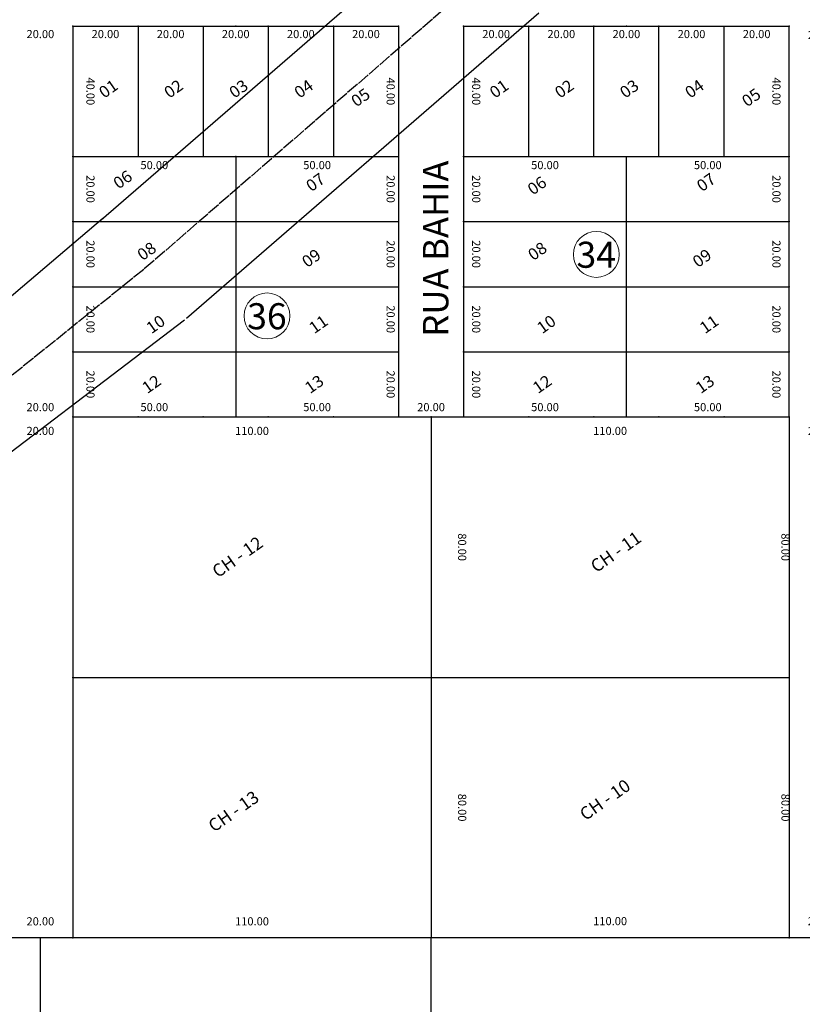
# Model space of a CAD drawing. Extents: x 769 to 227853, y 1136 to 6960472.
# Drawn here: x 224987 to 225227, y 6959306 to 6959609 of the extents above; entities that cross this region are included whole.
import ezdxf
from ezdxf.enums import TextEntityAlignment as Align

# ---------------------------------------------------------------- set-up
doc = ezdxf.new("R2010")
doc.units = 0
doc.header["$MEASUREMENT"] = 0
doc.linetypes.add('LIN0', pattern=[0])
doc.linetypes.add('TRACEJADO', pattern=[4.35, 4, -0.35])
doc.layers.get('0').update_dxf_attribs({"linetype": 'LIN0'})
for name, color, linetype, lineweight in [('cota', 10, 'Continuous', 20), ('Numeros', 5, 'Continuous', 20), ('Quadra', 6, 'Continuous', 20), ('RUAS', 7, 'Continuous', 18)]:
    doc.layers.add(name, color=color, linetype=linetype, lineweight=lineweight)
doc.layers.add('TG', color=7, linetype='LIN0')
doc.styles.add('ARIAL', font='arial.ttf')
doc.dimstyles.get("Standard").update_dxf_attribs({"dimtxt": 2.5, "dimasz": 0.18, "dimexe": 0.18, "dimexo": 0.0625, "dimgap": 0.09, "dimtad": 1, "dimzin": 0, "dimdsep": 46, "dimtxsty": 'ARIAL', "dimcen": 0.09, "dimse1": 1, "dimse2": 1, "dimsd1": 1, "dimsd2": 1, "dimclrt": 256, "dimadec": 0, "dimazin": 0, "dimtfac": 1, "dimtofl": 0, "dimtmove": 0, "dimatfit": 1, "dimfxl": 0, "dimtolj": 1, "dimtzin": 0, "dimarcsym": 0})

# ---------------------------------------------------------------- blocks, each defined once
blk = doc.blocks.new('SIMB_PONTO')
at = {"color": 0}
blk.add_point((0, 0), dxfattribs=at)
for tag in ['desc:', 'cota:', 'pto:']:
    blk.add_attdef(tag, (0, 0), '', height=1)
blk = doc.blocks.new('*D571')
at = {"layer": 'Defpoints', "color": 0}
for p in [(225222.9, 6959330.37), (225222.9, 6959326.59), (225242.9, 6959326.59)]:
    blk.add_point(p, dxfattribs=at)
at = {"layer": 'cota', "insert": (225232.9, 6959331.73), "char_height": 2.5, "attachment_point": 5, "rotation": 0.0001, "style": 'ARIAL'}
blk.add_mtext('\\A1;20.00', dxfattribs=at)
blk = doc.blocks.new('*D572')
at = {"layer": 'Defpoints', "color": 0}
for p in [(225112.9, 6959330.37), (225112.9, 6959326.59), (225222.9, 6959326.59)]:
    blk.add_point(p, dxfattribs=at)
at = {"layer": 'cota', "insert": (225167.9, 6959331.73), "char_height": 2.5, "attachment_point": 5, "rotation": 0.0001, "style": 'ARIAL'}
blk.add_mtext('\\A1;110.00', dxfattribs=at)
blk = doc.blocks.new('*D574')
at = {"layer": 'Defpoints', "color": 0}
for p in [(225112.9, 6959326.59), (225121.09, 6959326.59), (225112.9, 6959161.59)]:
    blk.add_point(p, dxfattribs=at)
at = {"layer": 'cota', "insert": (225122.46, 6959244.09), "char_height": 2.5, "attachment_point": 5, "rotation": 270.0001, "style": 'ARIAL'}
blk.add_mtext('\\A1;165.00', dxfattribs=at)
blk = doc.blocks.new('*D575')
at = {"layer": 'Defpoints', "color": 0}
for p in [(225112.9, 6959406.59), (225121.09, 6959406.59), (225112.9, 6959326.59)]:
    blk.add_point(p, dxfattribs=at)
at = {"layer": 'cota', "insert": (225122.46, 6959366.59), "char_height": 2.5, "attachment_point": 5, "rotation": 270.0001, "style": 'ARIAL'}
blk.add_mtext('\\A1;80.00', dxfattribs=at)
blk = doc.blocks.new('*D576')
at = {"layer": 'Defpoints', "color": 0}
for p in [(225112.9, 6959486.59), (225121.09, 6959486.59), (225112.9, 6959406.59)]:
    blk.add_point(p, dxfattribs=at)
at = {"layer": 'cota', "insert": (225122.45, 6959446.59), "char_height": 2.5, "attachment_point": 5, "rotation": 270.0001, "style": 'ARIAL'}
blk.add_mtext('\\A1;80.00', dxfattribs=at)
blk = doc.blocks.new('*D649')
at = {"layer": 'Defpoints', "color": 0}
for p in [(225002.9, 6959330.3), (224982.9, 6959326.59), (225002.9, 6959326.59)]:
    blk.add_point(p, dxfattribs=at)
at = {"layer": 'cota', "insert": (224992.9, 6959331.67), "char_height": 2.5, "attachment_point": 5, "rotation": 0.0001, "style": 'ARIAL'}
blk.add_mtext('\\A1;20.00', dxfattribs=at)
blk = doc.blocks.new('*D650')
at = {"layer": 'Defpoints', "color": 0}
for p in [(225112.9, 6959330.3), (225002.9, 6959326.59), (225112.9, 6959326.59)]:
    blk.add_point(p, dxfattribs=at)
at = {"layer": 'cota', "insert": (225057.9, 6959331.67), "char_height": 2.5, "attachment_point": 5, "rotation": 0.0001, "style": 'ARIAL'}
blk.add_mtext('\\A1;110.00', dxfattribs=at)
blk = doc.blocks.new('*D701')
at = {"layer": 'Defpoints', "color": 0}
for p in [(224982.9, 6959486.59), (225002.9, 6959486.59), (225002.9, 6959480.93)]:
    blk.add_point(p, dxfattribs=at)
at = {"layer": 'cota', "insert": (224992.9, 6959482.29), "char_height": 2.5, "attachment_point": 5, "rotation": 0.0001, "style": 'ARIAL'}
blk.add_mtext('\\A1;20.00', dxfattribs=at)
blk = doc.blocks.new('*D702')
at = {"layer": 'Defpoints', "color": 0}
for p in [(225002.9, 6959486.59), (225112.9, 6959486.59), (225112.9, 6959480.93)]:
    blk.add_point(p, dxfattribs=at)
at = {"layer": 'cota', "insert": (225057.9, 6959482.29), "char_height": 2.5, "attachment_point": 5, "rotation": 0.0001, "style": 'ARIAL'}
blk.add_mtext('\\A1;110.00', dxfattribs=at)
blk = doc.blocks.new('*D703')
at = {"layer": 'Defpoints', "color": 0}
for p in [(225112.9, 6959486.59), (225222.9, 6959486.59), (225222.9, 6959480.93)]:
    blk.add_point(p, dxfattribs=at)
at = {"layer": 'cota', "insert": (225167.9, 6959482.29), "char_height": 2.5, "attachment_point": 5, "rotation": 0.0001, "style": 'ARIAL'}
blk.add_mtext('\\A1;110.00', dxfattribs=at)
blk = doc.blocks.new('*D704')
at = {"layer": 'Defpoints', "color": 0}
for p in [(225222.9, 6959486.59), (225242.9, 6959486.59), (225242.9, 6959480.93)]:
    blk.add_point(p, dxfattribs=at)
at = {"layer": 'cota', "insert": (225232.9, 6959482.29), "char_height": 2.5, "attachment_point": 5, "rotation": 0.0001, "style": 'ARIAL'}
blk.add_mtext('\\A1;20.00', dxfattribs=at)
blk = doc.blocks.new('*D705')
at = {"layer": 'Defpoints', "color": 0}
for p in [(225172.9, 6959488.23), (225172.9, 6959486.59), (225222.9, 6959486.59)]:
    blk.add_point(p, dxfattribs=at)
at = {"layer": 'cota', "insert": (225197.9, 6959489.59), "char_height": 2.5, "attachment_point": 5, "rotation": 0.0001, "style": 'ARIAL'}
blk.add_mtext('\\A1;50.00', dxfattribs=at)
blk = doc.blocks.new('*D706')
at = {"layer": 'Defpoints', "color": 0}
for p in [(225122.9, 6959488.23), (225122.9, 6959486.59), (225172.9, 6959486.59)]:
    blk.add_point(p, dxfattribs=at)
at = {"layer": 'cota', "insert": (225147.9, 6959489.59), "char_height": 2.5, "attachment_point": 5, "rotation": 0.0001, "style": 'ARIAL'}
blk.add_mtext('\\A1;50.00', dxfattribs=at)
blk = doc.blocks.new('*D707')
at = {"layer": 'Defpoints', "color": 0}
for p in [(225102.9, 6959488.23), (225102.9, 6959486.59), (225122.9, 6959486.59)]:
    blk.add_point(p, dxfattribs=at)
at = {"layer": 'cota', "insert": (225112.9, 6959489.59), "char_height": 2.5, "attachment_point": 5, "rotation": 0.0001, "style": 'ARIAL'}
blk.add_mtext('\\A1;20.00', dxfattribs=at)
blk = doc.blocks.new('*D708')
at = {"layer": 'Defpoints', "color": 0}
for p in [(225052.9, 6959488.23), (225052.9, 6959486.59), (225102.9, 6959486.59)]:
    blk.add_point(p, dxfattribs=at)
at = {"layer": 'cota', "insert": (225077.9, 6959489.59), "char_height": 2.5, "attachment_point": 5, "rotation": 0.0001, "style": 'ARIAL'}
blk.add_mtext('\\A1;50.00', dxfattribs=at)
blk = doc.blocks.new('*D709')
at = {"layer": 'Defpoints', "color": 0}
for p in [(225002.9, 6959488.23), (225002.9, 6959486.59), (225052.9, 6959486.59)]:
    blk.add_point(p, dxfattribs=at)
at = {"layer": 'cota', "insert": (225027.9, 6959489.59), "char_height": 2.5, "attachment_point": 5, "rotation": 0.0001, "style": 'ARIAL'}
blk.add_mtext('\\A1;50.00', dxfattribs=at)
blk = doc.blocks.new('*D710')
at = {"layer": 'Defpoints', "color": 0}
for p in [(224982.9, 6959488.23), (224982.9, 6959486.59), (225002.9, 6959486.59)]:
    blk.add_point(p, dxfattribs=at)
at = {"layer": 'cota', "insert": (224992.9, 6959489.59), "char_height": 2.5, "attachment_point": 5, "rotation": 0.0001, "style": 'ARIAL'}
blk.add_mtext('\\A1;20.00', dxfattribs=at)
blk = doc.blocks.new('*D982')
at = {"layer": 'Defpoints', "color": 0}
for p in [(225220.39, 6959406.59), (225222.9, 6959406.59), (225222.9, 6959326.59)]:
    blk.add_point(p, dxfattribs=at)
at = {"layer": 'cota', "insert": (225221.76, 6959366.59), "char_height": 2.5, "attachment_point": 5, "rotation": 270.0001, "style": 'ARIAL'}
blk.add_mtext('\\A1;80.00', dxfattribs=at)
blk = doc.blocks.new('*D983')
at = {"layer": 'Defpoints', "color": 0}
for p in [(225220.39, 6959486.59), (225222.9, 6959486.59), (225222.9, 6959406.59)]:
    blk.add_point(p, dxfattribs=at)
at = {"layer": 'cota', "insert": (225221.75, 6959446.59), "char_height": 2.5, "attachment_point": 5, "rotation": 270.0001, "style": 'ARIAL'}
blk.add_mtext('\\A1;80.00', dxfattribs=at)
blk = doc.blocks.new('*D1082')
at = {"layer": 'Defpoints', "color": 0}
for p in [(224982.9, 6959606.59), (225002.9, 6959606.59), (225002.9, 6959602.82)]:
    blk.add_point(p, dxfattribs=at)
at = {"layer": 'cota', "insert": (224992.9, 6959604.18), "char_height": 2.5, "attachment_point": 5, "rotation": 0.0001, "style": 'ARIAL'}
blk.add_mtext('\\A1;20.00', dxfattribs=at)
blk = doc.blocks.new('*D1106')
at = {"layer": 'Defpoints', "color": 0}
for p in [(225052.9, 6959488.23), (225052.9, 6959486.59), (225102.9, 6959486.59)]:
    blk.add_point(p, dxfattribs=at)
at = {"layer": 'cota', "insert": (225077.9, 6959489.59), "char_height": 2.5, "attachment_point": 5, "rotation": 0.0001, "style": 'ARIAL'}
blk.add_mtext('\\A1;50.00', dxfattribs=at)
blk = doc.blocks.new('*D1107')
at = {"layer": 'Defpoints', "color": 0}
for p in [(225002.9, 6959488.23), (225002.9, 6959486.59), (225052.9, 6959486.59)]:
    blk.add_point(p, dxfattribs=at)
at = {"layer": 'cota', "insert": (225027.9, 6959489.59), "char_height": 2.5, "attachment_point": 5, "rotation": 0.0001, "style": 'ARIAL'}
blk.add_mtext('\\A1;50.00', dxfattribs=at)
blk = doc.blocks.new('*D1091')
at = {"layer": 'Defpoints', "color": 0}
for p in [(225002.16, 6959506.59), (225006.92, 6959506.59), (225002.16, 6959486.59)]:
    blk.add_point(p, dxfattribs=at)
at = {"layer": 'cota', "insert": (225008.29, 6959496.59), "char_height": 2.5, "attachment_point": 5, "rotation": 270.0001, "style": 'ARIAL'}
blk.add_mtext('\\A1;20.00', dxfattribs=at)
blk = doc.blocks.new('*D1092')
at = {"layer": 'Defpoints', "color": 0}
for p in [(225002.16, 6959526.59), (225006.92, 6959526.59), (225002.16, 6959506.59)]:
    blk.add_point(p, dxfattribs=at)
at = {"layer": 'cota', "insert": (225008.29, 6959516.59), "char_height": 2.5, "attachment_point": 5, "rotation": 270.0001, "style": 'ARIAL'}
blk.add_mtext('\\A1;20.00', dxfattribs=at)
blk = doc.blocks.new('*D1093')
at = {"layer": 'Defpoints', "color": 0}
for p in [(225002.16, 6959546.59), (225006.92, 6959546.59), (225002.16, 6959526.59)]:
    blk.add_point(p, dxfattribs=at)
at = {"layer": 'cota', "insert": (225008.29, 6959536.59), "char_height": 2.5, "attachment_point": 5, "rotation": 270.0001, "style": 'ARIAL'}
blk.add_mtext('\\A1;20.00', dxfattribs=at)
blk = doc.blocks.new('*D1094')
at = {"layer": 'Defpoints', "color": 0}
for p in [(225002.16, 6959566.59), (225006.92, 6959566.59), (225002.16, 6959546.59)]:
    blk.add_point(p, dxfattribs=at)
at = {"layer": 'cota', "insert": (225008.29, 6959556.59), "char_height": 2.5, "attachment_point": 5, "rotation": 270.0001, "style": 'ARIAL'}
blk.add_mtext('\\A1;20.00', dxfattribs=at)
blk = doc.blocks.new('*D1095')
at = {"layer": 'Defpoints', "color": 0}
for p in [(225002.16, 6959606.59), (225006.92, 6959606.59), (225002.16, 6959566.59)]:
    blk.add_point(p, dxfattribs=at)
at = {"layer": 'cota', "insert": (225008.29, 6959586.59), "char_height": 2.5, "attachment_point": 5, "rotation": 270.0001, "style": 'ARIAL'}
blk.add_mtext('\\A1;40.00', dxfattribs=at)
blk = doc.blocks.new('*D1096')
at = {"layer": 'Defpoints', "color": 0}
for p in [(225002.9, 6959606.59), (225022.9, 6959606.59), (225022.9, 6959602.82)]:
    blk.add_point(p, dxfattribs=at)
at = {"layer": 'cota', "insert": (225012.9, 6959604.18), "char_height": 2.5, "attachment_point": 5, "rotation": 0.0001, "style": 'ARIAL'}
blk.add_mtext('\\A1;20.00', dxfattribs=at)
blk = doc.blocks.new('*D1097')
at = {"layer": 'Defpoints', "color": 0}
for p in [(225022.9, 6959606.59), (225042.9, 6959606.59), (225042.9, 6959602.82)]:
    blk.add_point(p, dxfattribs=at)
at = {"layer": 'cota', "insert": (225032.9, 6959604.18), "char_height": 2.5, "attachment_point": 5, "rotation": 0.0001, "style": 'ARIAL'}
blk.add_mtext('\\A1;20.00', dxfattribs=at)
blk = doc.blocks.new('*D1098')
at = {"layer": 'Defpoints', "color": 0}
for p in [(225042.9, 6959606.59), (225062.9, 6959606.59), (225062.9, 6959602.82)]:
    blk.add_point(p, dxfattribs=at)
at = {"layer": 'cota', "insert": (225052.9, 6959604.18), "char_height": 2.5, "attachment_point": 5, "rotation": 0.0001, "style": 'ARIAL'}
blk.add_mtext('\\A1;20.00', dxfattribs=at)
blk = doc.blocks.new('*D1099')
at = {"layer": 'Defpoints', "color": 0}
for p in [(225062.9, 6959606.59), (225082.9, 6959606.59), (225082.9, 6959602.82)]:
    blk.add_point(p, dxfattribs=at)
at = {"layer": 'cota', "insert": (225072.9, 6959604.18), "char_height": 2.5, "attachment_point": 5, "rotation": 0.0001, "style": 'ARIAL'}
blk.add_mtext('\\A1;20.00', dxfattribs=at)
blk = doc.blocks.new('*D1100')
at = {"layer": 'Defpoints', "color": 0}
for p in [(225082.9, 6959606.59), (225102.9, 6959606.59), (225102.9, 6959602.82)]:
    blk.add_point(p, dxfattribs=at)
at = {"layer": 'cota', "insert": (225092.9, 6959604.18), "char_height": 2.5, "attachment_point": 5, "rotation": 0.0001, "style": 'ARIAL'}
blk.add_mtext('\\A1;20.00', dxfattribs=at)
blk = doc.blocks.new('*D1101')
at = {"layer": 'Defpoints', "color": 0}
for p in [(225099.13, 6959506.59), (225102.16, 6959506.59), (225102.16, 6959486.59)]:
    blk.add_point(p, dxfattribs=at)
at = {"layer": 'cota', "insert": (225100.49, 6959496.59), "char_height": 2.5, "attachment_point": 5, "rotation": 270.0001, "style": 'ARIAL'}
blk.add_mtext('\\A1;20.00', dxfattribs=at)
blk = doc.blocks.new('*D1102')
at = {"layer": 'Defpoints', "color": 0}
for p in [(225099.13, 6959526.59), (225102.16, 6959526.59), (225102.16, 6959506.59)]:
    blk.add_point(p, dxfattribs=at)
at = {"layer": 'cota', "insert": (225100.49, 6959516.59), "char_height": 2.5, "attachment_point": 5, "rotation": 270.0001, "style": 'ARIAL'}
blk.add_mtext('\\A1;20.00', dxfattribs=at)
blk = doc.blocks.new('*D1103')
at = {"layer": 'Defpoints', "color": 0}
for p in [(225099.13, 6959546.59), (225102.16, 6959546.59), (225102.16, 6959526.59)]:
    blk.add_point(p, dxfattribs=at)
at = {"layer": 'cota', "insert": (225100.49, 6959536.59), "char_height": 2.5, "attachment_point": 5, "rotation": 270.0001, "style": 'ARIAL'}
blk.add_mtext('\\A1;20.00', dxfattribs=at)
blk = doc.blocks.new('*D1104')
at = {"layer": 'Defpoints', "color": 0}
for p in [(225099.13, 6959566.59), (225102.16, 6959566.59), (225102.16, 6959546.59)]:
    blk.add_point(p, dxfattribs=at)
at = {"layer": 'cota', "insert": (225100.49, 6959556.59), "char_height": 2.5, "attachment_point": 5, "rotation": 270.0001, "style": 'ARIAL'}
blk.add_mtext('\\A1;20.00', dxfattribs=at)
blk = doc.blocks.new('*D1105')
at = {"layer": 'Defpoints', "color": 0}
for p in [(225099.13, 6959606.59), (225102.16, 6959606.59), (225102.16, 6959566.59)]:
    blk.add_point(p, dxfattribs=at)
at = {"layer": 'cota', "insert": (225100.49, 6959586.59), "char_height": 2.5, "attachment_point": 5, "rotation": 270.0001, "style": 'ARIAL'}
blk.add_mtext('\\A1;40.00', dxfattribs=at)
blk = doc.blocks.new('*D1126')
at = {"layer": 'Defpoints', "color": 0}
for p in [(225120.65, 6959506.59), (225125.41, 6959506.59), (225120.65, 6959486.59)]:
    blk.add_point(p, dxfattribs=at)
at = {"layer": 'cota', "insert": (225126.77, 6959496.59), "char_height": 2.5, "attachment_point": 5, "rotation": 270.0001, "style": 'ARIAL'}
blk.add_mtext('\\A1;20.00', dxfattribs=at)
blk = doc.blocks.new('*D1127')
at = {"layer": 'Defpoints', "color": 0}
for p in [(225120.65, 6959526.59), (225125.41, 6959526.59), (225120.65, 6959506.59)]:
    blk.add_point(p, dxfattribs=at)
at = {"layer": 'cota', "insert": (225126.77, 6959516.59), "char_height": 2.5, "attachment_point": 5, "rotation": 270.0001, "style": 'ARIAL'}
blk.add_mtext('\\A1;20.00', dxfattribs=at)
blk = doc.blocks.new('*D1128')
at = {"layer": 'Defpoints', "color": 0}
for p in [(225120.65, 6959546.59), (225125.41, 6959546.59), (225120.65, 6959526.59)]:
    blk.add_point(p, dxfattribs=at)
at = {"layer": 'cota', "insert": (225126.77, 6959536.59), "char_height": 2.5, "attachment_point": 5, "rotation": 270.0001, "style": 'ARIAL'}
blk.add_mtext('\\A1;20.00', dxfattribs=at)
blk = doc.blocks.new('*D1129')
at = {"layer": 'Defpoints', "color": 0}
for p in [(225120.65, 6959566.59), (225125.41, 6959566.59), (225120.65, 6959546.59)]:
    blk.add_point(p, dxfattribs=at)
at = {"layer": 'cota', "insert": (225126.77, 6959556.59), "char_height": 2.5, "attachment_point": 5, "rotation": 270.0001, "style": 'ARIAL'}
blk.add_mtext('\\A1;20.00', dxfattribs=at)
blk = doc.blocks.new('*D1130')
at = {"layer": 'Defpoints', "color": 0}
for p in [(225120.64, 6959606.59), (225125.41, 6959606.59), (225120.64, 6959566.59)]:
    blk.add_point(p, dxfattribs=at)
at = {"layer": 'cota', "insert": (225126.77, 6959586.59), "char_height": 2.5, "attachment_point": 5, "rotation": 270.0001, "style": 'ARIAL'}
blk.add_mtext('\\A1;40.00', dxfattribs=at)
blk = doc.blocks.new('*D1131')
at = {"layer": 'Defpoints', "color": 0}
for p in [(225122.9, 6959606.59), (225142.9, 6959606.59), (225142.9, 6959602.82)]:
    blk.add_point(p, dxfattribs=at)
at = {"layer": 'cota', "insert": (225132.9, 6959604.18), "char_height": 2.5, "attachment_point": 5, "rotation": 0.0001, "style": 'ARIAL'}
blk.add_mtext('\\A1;20.00', dxfattribs=at)
blk = doc.blocks.new('*D1132')
at = {"layer": 'Defpoints', "color": 0}
for p in [(225142.9, 6959606.59), (225162.9, 6959606.59), (225162.9, 6959602.82)]:
    blk.add_point(p, dxfattribs=at)
at = {"layer": 'cota', "insert": (225152.9, 6959604.18), "char_height": 2.5, "attachment_point": 5, "rotation": 0.0001, "style": 'ARIAL'}
blk.add_mtext('\\A1;20.00', dxfattribs=at)
blk = doc.blocks.new('*D1133')
at = {"layer": 'Defpoints', "color": 0}
for p in [(225162.9, 6959606.59), (225182.9, 6959606.59), (225182.9, 6959602.82)]:
    blk.add_point(p, dxfattribs=at)
at = {"layer": 'cota', "insert": (225172.9, 6959604.18), "char_height": 2.5, "attachment_point": 5, "rotation": 0.0001, "style": 'ARIAL'}
blk.add_mtext('\\A1;20.00', dxfattribs=at)
blk = doc.blocks.new('*D1134')
at = {"layer": 'Defpoints', "color": 0}
for p in [(225182.9, 6959606.59), (225202.9, 6959606.59), (225202.9, 6959602.82)]:
    blk.add_point(p, dxfattribs=at)
at = {"layer": 'cota', "insert": (225192.9, 6959604.18), "char_height": 2.5, "attachment_point": 5, "rotation": 0.0001, "style": 'ARIAL'}
blk.add_mtext('\\A1;20.00', dxfattribs=at)
blk = doc.blocks.new('*D1135')
at = {"layer": 'Defpoints', "color": 0}
for p in [(225202.9, 6959606.59), (225222.9, 6959606.59), (225222.9, 6959602.82)]:
    blk.add_point(p, dxfattribs=at)
at = {"layer": 'cota', "insert": (225212.9, 6959604.18), "char_height": 2.5, "attachment_point": 5, "rotation": 0.0001, "style": 'ARIAL'}
blk.add_mtext('\\A1;20.00', dxfattribs=at)
blk = doc.blocks.new('*D1136')
at = {"layer": 'Defpoints', "color": 0}
for p in [(225217.61, 6959506.59), (225220.65, 6959506.59), (225220.65, 6959486.59)]:
    blk.add_point(p, dxfattribs=at)
at = {"layer": 'cota', "insert": (225218.98, 6959496.59), "char_height": 2.5, "attachment_point": 5, "rotation": 270.0001, "style": 'ARIAL'}
blk.add_mtext('\\A1;20.00', dxfattribs=at)
blk = doc.blocks.new('*D1137')
at = {"layer": 'Defpoints', "color": 0}
for p in [(225217.61, 6959526.59), (225220.65, 6959526.59), (225220.65, 6959506.59)]:
    blk.add_point(p, dxfattribs=at)
at = {"layer": 'cota', "insert": (225218.98, 6959516.59), "char_height": 2.5, "attachment_point": 5, "rotation": 270.0001, "style": 'ARIAL'}
blk.add_mtext('\\A1;20.00', dxfattribs=at)
blk = doc.blocks.new('*D1138')
at = {"layer": 'Defpoints', "color": 0}
for p in [(225217.61, 6959546.59), (225220.65, 6959546.59), (225220.65, 6959526.59)]:
    blk.add_point(p, dxfattribs=at)
at = {"layer": 'cota', "insert": (225218.98, 6959536.59), "char_height": 2.5, "attachment_point": 5, "rotation": 270.0001, "style": 'ARIAL'}
blk.add_mtext('\\A1;20.00', dxfattribs=at)
blk = doc.blocks.new('*D1139')
at = {"layer": 'Defpoints', "color": 0}
for p in [(225217.61, 6959566.59), (225220.65, 6959566.59), (225220.65, 6959546.59)]:
    blk.add_point(p, dxfattribs=at)
at = {"layer": 'cota', "insert": (225218.98, 6959556.59), "char_height": 2.5, "attachment_point": 5, "rotation": 270.0001, "style": 'ARIAL'}
blk.add_mtext('\\A1;20.00', dxfattribs=at)
blk = doc.blocks.new('*D1140')
at = {"layer": 'Defpoints', "color": 0}
for p in [(225217.61, 6959606.59), (225220.64, 6959606.59), (225220.64, 6959566.59)]:
    blk.add_point(p, dxfattribs=at)
at = {"layer": 'cota', "insert": (225218.98, 6959586.59), "char_height": 2.5, "attachment_point": 5, "rotation": 270.0001, "style": 'ARIAL'}
blk.add_mtext('\\A1;40.00', dxfattribs=at)
blk = doc.blocks.new('*D1160')
at = {"layer": 'Defpoints', "color": 0}
for p in [(225222.9, 6959606.59), (225242.9, 6959606.59), (225242.9, 6959602.57)]:
    blk.add_point(p, dxfattribs=at)
at = {"layer": 'cota', "insert": (225232.9, 6959603.94), "char_height": 2.5, "attachment_point": 5, "rotation": 0.0001, "style": 'ARIAL'}
blk.add_mtext('\\A1;20.00', dxfattribs=at)
blk = doc.blocks.new('*D1184')
at = {"layer": 'Defpoints', "color": 0}
for p in [(225122.9, 6959566.59), (225172.9, 6959566.59), (225172.9, 6959562.56)]:
    blk.add_point(p, dxfattribs=at)
at = {"layer": 'cota', "insert": (225147.9, 6959563.93), "char_height": 2.5, "attachment_point": 5, "rotation": 0.0001, "style": 'ARIAL'}
blk.add_mtext('\\A1;50.00', dxfattribs=at)
blk = doc.blocks.new('*D1185')
at = {"layer": 'Defpoints', "color": 0}
for p in [(225172.9, 6959566.59), (225222.9, 6959566.59), (225222.9, 6959562.56)]:
    blk.add_point(p, dxfattribs=at)
at = {"layer": 'cota', "insert": (225197.9, 6959563.93), "char_height": 2.5, "attachment_point": 5, "rotation": 0.0001, "style": 'ARIAL'}
blk.add_mtext('\\A1;50.00', dxfattribs=at)
blk = doc.blocks.new('*D1186')
at = {"layer": 'Defpoints', "color": 0}
for p in [(225002.9, 6959566.59), (225052.9, 6959566.59), (225052.9, 6959562.56)]:
    blk.add_point(p, dxfattribs=at)
at = {"layer": 'cota', "insert": (225027.9, 6959563.93), "char_height": 2.5, "attachment_point": 5, "rotation": 0.0001, "style": 'ARIAL'}
blk.add_mtext('\\A1;50.00', dxfattribs=at)
blk = doc.blocks.new('*D1187')
at = {"layer": 'Defpoints', "color": 0}
for p in [(225052.9, 6959566.59), (225102.9, 6959566.59), (225102.9, 6959562.56)]:
    blk.add_point(p, dxfattribs=at)
at = {"layer": 'cota', "insert": (225077.9, 6959563.93), "char_height": 2.5, "attachment_point": 5, "rotation": 0.0001, "style": 'ARIAL'}
blk.add_mtext('\\A1;50.00', dxfattribs=at)

msp = doc.modelspace()

# ---------------------------------------------------------------- linework, layer by layer
at = {"layer": 'Quadra'}
for centre in [(225163.66, 6959536.477), (225062.514, 6959517.597)]:
    msp.add_circle(centre, 7.052, dxfattribs=at)
at = {"layer": 'TG', "flags": 128}
for points in [[(225119.813, 6959640.821), (225011.569, 6959547.018)], [(225146.008, 6959610.592), (225037.765, 6959516.789)], [(225012.132, 6959547.489), (224871.418, 6959427.903)], [(225037.201, 6959516.319), (224890.216, 6959404.523)]]:
    msp.add_lwpolyline(points, dxfattribs=at)
at = {"layer": 'TG', "color": 30, "linetype": 'TRACEJADO'}
for points in [[(225142.899, 6959634.386), (225024.667, 6959531.904)], [(225024.667, 6959531.904), (224880.821, 6959416.216)]]:
    msp.add_lwpolyline(points, dxfattribs=at)
at = {"layer": 'TG'}
for points in [[(225002.9, 6959606.587, 0), (225102.9, 6959606.587, 0)], [(225002.9, 6959606.587, 0), (225002.9, 6959506.587, 0)], [(225022.9, 6959606.587, 0), (225022.9, 6959566.587, 0)], [(225042.9, 6959606.587, 0), (225042.9, 6959566.587, 0)], [(225062.9, 6959606.587, 0), (225062.9, 6959566.587, 0)], [(225082.9, 6959606.587, 0), (225082.9, 6959566.587, 0)], [(225102.9, 6959606.587, 0), (225102.9, 6959486.587, 0)], [(225122.9, 6959606.587, 0), (225222.9, 6959606.588, 0)], [(225122.9, 6959606.587, 0), (225122.9, 6959486.587, 0)], [(225142.9, 6959566.587, 0), (225142.9, 6959606.587, 0)], [(225162.9, 6959566.587, 0), (225162.9, 6959606.587, 0)], [(225182.9, 6959566.588, 0), (225182.9, 6959606.588, 0)], [(225202.9, 6959566.588, 0), (225202.9, 6959606.588, 0)], [(225222.9, 6959486.588, 0), (225222.9, 6959606.588, 0)], [(225002.9, 6959566.587, 0), (225102.9, 6959566.587, 0)], [(225052.9, 6959566.587, 0), (225052.9, 6959486.587, 0)], [(225122.9, 6959566.587, 0), (225222.9, 6959566.588, 0)], [(225172.9, 6959486.587, 0), (225172.9, 6959566.587, 0)], [(225002.9, 6959546.587, 0), (225102.9, 6959546.587, 0)], [(225122.9, 6959546.587, 0), (225222.9, 6959546.588, 0)], [(225002.9, 6959526.587, 0), (225052.9, 6959526.587, 0)], [(225052.9, 6959526.587, 0), (225102.9, 6959526.587, 0)], [(225122.9, 6959526.587, 0), (225222.9, 6959526.588, 0)], [(225002.9, 6959506.587, 0), (225102.9, 6959506.587, 0)], [(225002.9, 6959506.587, 0), (225002.9, 6959486.587, 0)], [(225122.9, 6959506.587, 0), (225222.9, 6959506.588, 0)], [(225002.9, 6959486.587, 0), (225222.9, 6959486.588, 0)], [(225002.9, 6959486.587, 0), (225002.9, 6959326.587, 0)], [(225112.9, 6959486.587, 0), (225112.9, 6959326.587, 0)], [(225222.9, 6959486.588, 0), (225222.9, 6959326.588, 0)], [(225002.9, 6959406.587, 0), (225222.9, 6959406.588, 0)], [(225582.9, 6959326.588, 0), (224297.9, 6959326.586, 0)], [(224992.9, 6959161.587, 0), (224992.9, 6959326.587, 0)], [(224992.9, 6959161.587, 0), (224992.9, 6959326.587, 0)], [(225112.9, 6959161.587, 0), (225112.9, 6959326.587, 0)], [(225112.9, 6959161.587, 0), (225112.9, 6959326.587, 0)]]:
    msp.add_polyline3d(points, dxfattribs=at)

# ---------------------------------------------------------------- block references
at = {"layer": 'TG', "rotation": 0.0001029997862922102}
for p in [(225002.9, 6959606.587), (225022.9, 6959606.587), (225052.9, 6959606.587), (225062.9, 6959606.587), (225082.9, 6959606.587), (225102.9, 6959606.587), (225122.9, 6959606.587), (225142.9, 6959606.587), (225162.9, 6959606.587), (225172.9, 6959606.587), (225182.9, 6959606.588), (225222.9, 6959606.588), (225002.9, 6959566.587), (225042.9, 6959566.587), (225052.9, 6959566.587), (225062.9, 6959566.587), (225082.9, 6959566.587), (225102.9, 6959566.587), (225122.9, 6959566.587), (225142.9, 6959566.587), (225202.9, 6959566.588), (225222.9, 6959566.588), (225002.9, 6959546.587), (225102.9, 6959546.587), (225122.9, 6959546.587), (225222.9, 6959546.588), (225002.9, 6959526.587), (225002.9, 6959526.587), (225052.9, 6959526.587), (225052.9, 6959526.587), (225102.9, 6959526.587), (225122.9, 6959526.587), (225222.9, 6959526.588), (225002.9, 6959506.587), (225002.9, 6959506.587), (225002.9, 6959506.587), (225052.9, 6959506.587), (225102.9, 6959506.587), (225102.9, 6959506.587), (225122.9, 6959506.587), (225222.9, 6959506.588), (225002.9, 6959486.587), (225002.9, 6959486.587), (225002.9, 6959486.587), (225002.9, 6959486.587), (225022.9, 6959486.587), (225042.9, 6959486.587), (225052.9, 6959486.587), (225062.9, 6959486.587), (225082.9, 6959486.587), (225102.9, 6959486.587), (225112.9, 6959486.587), (225122.9, 6959486.587), (225142.9, 6959486.587), (225162.9, 6959486.587), (225172.9, 6959486.587), (225182.9, 6959486.588), (225202.9, 6959486.588), (225222.9, 6959486.588), (225222.9, 6959486.588), (225002.9, 6959406.587), (225222.9, 6959406.588), (224992.9, 6959326.587), (224992.9, 6959326.587), (225002.9, 6959326.587), (225002.9, 6959326.587), (225002.9, 6959326.587), (225112.9, 6959326.587), (225112.9, 6959326.587), (225112.9, 6959326.587), (225222.9, 6959326.588)]:
    msp.add_blockref('SIMB_PONTO', p, dxfattribs=at)

# ---------------------------------------------------------------- texts
at = {"layer": 'Numeros'}
for s, width, p, p2 in [('01', 1.346302, (225012.495, 6959584.276), (225017.121, 6959587.528)), ('02', 1.047124, (225032.495, 6959584.276), (225037.121, 6959587.528)), ('03', 1.047124, (225052.495, 6959584.276), (225057.121, 6959587.528)), ('04', 1.047124, (225072.495, 6959584.276), (225077.121, 6959587.528)), ('01', 1.346302, (225132.495, 6959584.276), (225137.121, 6959587.528)), ('02', 1.047124, (225152.495, 6959584.276), (225157.121, 6959587.528)), ('03', 1.047124, (225172.495, 6959584.276), (225177.121, 6959587.528)), ('04', 1.047124, (225192.495, 6959584.277), (225197.121, 6959587.528)), ('05', 1.047124, (225089.955, 6959581.612), (225094.581, 6959584.864)), ('05', 1.047124, (225209.955, 6959581.613), (225214.581, 6959584.864)), ('06', 1.047124, (225016.898, 6959556.404), (225021.524, 6959559.655)), ('07', 1.047124, (225076.103, 6959555.573), (225080.729, 6959558.824)), ('07', 1.047124, (225196.103, 6959555.573), (225200.729, 6959558.825)), ('06', 1.047124, (225144.145, 6959554.546), (225148.771, 6959557.798)), ('08', 1.047124, (225024.271, 6959534.408), (225028.897, 6959537.66)), ('08', 1.047124, (225144.271, 6959534.409), (225148.897, 6959537.66)), ('09', 1.047124, (225074.837, 6959532.276), (225079.463, 6959535.528)), ('09', 1.047124, (225194.837, 6959532.276), (225199.463, 6959535.528)), ('10', 1.346302, (225027.013, 6959511.952), (225031.638, 6959515.203)), ('11', 1.570686, (225077.013, 6959511.952), (225081.638, 6959515.204)), ('10', 1.346302, (225147.013, 6959511.952), (225151.638, 6959515.204)), ('11', 1.570686, (225197.013, 6959511.952), (225201.638, 6959515.204)), ('12', 1.178014, (225025.725, 6959493.561), (225030.351, 6959496.813)), ('13', 1.178014, (225075.725, 6959493.561), (225080.351, 6959496.813)), ('12', 1.178014, (225145.725, 6959493.561), (225150.351, 6959496.813)), ('13', 1.178014, (225195.725, 6959493.561), (225200.351, 6959496.813))]:
    msp.add_text(s, height=3.6, rotation=35.10483, dxfattribs=dict(at, width=width)).set_placement(p, p2, align=Align.FIT)
for s, p in [('CH - 12', (225054.546, 6959441.99)), ('CH - 11', (225170.779, 6959443.563)), ('CH - 10', (225167.429, 6959367.401)), ('CH - 13', (225053.341, 6959363.851))]:
    msp.add_text(s, height=3.9, rotation=35.10483, dxfattribs=at).set_placement(p, align=Align.CENTER)
at = {"layer": 'Quadra', "style": 'ARIAL'}
for s, p in [('34', (225157.569, 6959532.396)), ('36', (225056.423, 6959513.516))]:
    msp.add_text(s, height=8, dxfattribs=at).set_placement(p)
at = {"layer": 'RUAS', "style": 'ARIAL'}
msp.add_text('RUA BAHIA', height=7.8034, rotation=90, dxfattribs=at).set_placement((225118.214, 6959511.234))

# ---------------------------------------------------------------- dimensions: what is measured, and where the dimension line sits
at = {"layer": 'cota'}
for base, p1, p2, angle, picture, middle in [((225002.9, 6959602.818), (224982.9, 6959606.587), (225002.9, 6959606.587), 180.0001, '*D1082', (224992.9, 6959604.184)), ((225006.922, 6959606.587), (225002.159, 6959566.587), (225002.159, 6959606.587), 270.0001, '*D1095', (225008.288, 6959586.587)), ((225042.9, 6959602.818), (225022.9, 6959606.587), (225042.9, 6959606.587), 180.0001, '*D1097', (225032.9, 6959604.184)), ((225062.9, 6959602.818), (225042.9, 6959606.587), (225062.9, 6959606.587), 180.0001, '*D1098', (225052.9, 6959604.184)), ((225082.9, 6959602.818), (225062.9, 6959606.587), (225082.9, 6959606.587), 180.0001, '*D1099', (225072.9, 6959604.184)), ((225102.9, 6959602.818), (225082.9, 6959606.587), (225102.9, 6959606.587), 180.0001, '*D1100', (225092.9, 6959604.184)), ((225099.128, 6959606.587), (225102.159, 6959566.587), (225102.159, 6959606.587), 270.0001, '*D1105', (225100.494, 6959586.587)), ((225125.408, 6959606.587), (225120.645, 6959566.587), (225120.645, 6959606.587), 270.0001, '*D1130', (225126.774, 6959586.587)), ((225162.9, 6959602.818), (225142.9, 6959606.587), (225162.9, 6959606.587), 180.0001, '*D1132', (225152.9, 6959604.184)), ((225182.9, 6959602.818), (225162.9, 6959606.587), (225182.9, 6959606.588), 180.0001, '*D1133', (225172.9, 6959604.184)), ((225202.9, 6959602.818), (225182.9, 6959606.588), (225202.9, 6959606.588), 180.0001, '*D1134', (225192.9, 6959604.184)), ((225222.9, 6959602.818), (225202.9, 6959606.588), (225222.9, 6959606.588), 180.0001, '*D1135', (225212.9, 6959604.184)), ((225217.614, 6959606.588), (225220.645, 6959566.588), (225220.645, 6959606.588), 270.0001, '*D1140', (225218.98, 6959586.588)), ((225006.922, 6959566.587), (225002.159, 6959546.587), (225002.159, 6959566.587), 270.0001, '*D1094', (225008.288, 6959556.587)), ((225102.9, 6959562.56), (225052.9, 6959566.587), (225102.9, 6959566.587), 180.0001, '*D1187', (225077.9, 6959563.927)), ((225099.128, 6959566.587), (225102.159, 6959546.587), (225102.159, 6959566.587), 270.0001, '*D1104', (225100.494, 6959556.587)), ((225125.408, 6959566.587), (225120.645, 6959546.587), (225120.645, 6959566.587), 270.0001, '*D1129', (225126.774, 6959556.587)), ((225222.9, 6959562.56), (225172.9, 6959566.587), (225222.9, 6959566.588), 180.0001, '*D1185', (225197.9, 6959563.927)), ((225217.614, 6959566.588), (225220.645, 6959546.588), (225220.645, 6959566.588), 270.0001, '*D1139', (225218.98, 6959556.588)), ((225006.922, 6959546.587), (225002.159, 6959526.587), (225002.159, 6959546.587), 270.0001, '*D1093', (225008.288, 6959536.587)), ((225099.128, 6959546.587), (225102.159, 6959526.587), (225102.159, 6959546.587), 270.0001, '*D1103', (225100.494, 6959536.587)), ((225125.408, 6959546.587), (225120.645, 6959526.587), (225120.645, 6959546.587), 270.0001, '*D1128', (225126.774, 6959536.587)), ((225217.614, 6959546.588), (225220.645, 6959526.588), (225220.645, 6959546.588), 270.0001, '*D1138', (225218.98, 6959536.588)), ((225006.922, 6959526.587), (225002.159, 6959506.587), (225002.159, 6959526.587), 270.0001, '*D1092', (225008.288, 6959516.587)), ((225099.128, 6959526.587), (225102.159, 6959506.587), (225102.159, 6959526.587), 270.0001, '*D1102', (225100.495, 6959516.587)), ((225125.408, 6959526.587), (225120.645, 6959506.587), (225120.645, 6959526.587), 270.0001, '*D1127', (225126.774, 6959516.587)), ((225217.614, 6959526.588), (225220.645, 6959506.588), (225220.645, 6959526.588), 270.0001, '*D1137', (225218.98, 6959516.588)), ((224982.9, 6959488.226), (225002.9, 6959486.587), (224982.9, 6959486.587), 0.0001, '*D710', (224992.9, 6959489.593)), ((225002.9, 6959488.226), (225052.9, 6959486.587), (225002.9, 6959486.587), 0.0001, '*D709', (225027.9, 6959489.593)), ((225002.9, 6959488.226), (225052.9, 6959486.587), (225002.9, 6959486.587), 0.0001, '*D1107', (225027.9, 6959489.593)), ((225052.9, 6959488.226), (225102.9, 6959486.587), (225052.9, 6959486.587), 0.0001, '*D708', (225077.9, 6959489.593)), ((225052.9, 6959488.226), (225102.9, 6959486.587), (225052.9, 6959486.587), 0.0001, '*D1106', (225077.9, 6959489.593)), ((225102.9, 6959488.226), (225122.9, 6959486.587), (225102.9, 6959486.587), 0.0001, '*D707', (225112.9, 6959489.593)), ((225122.9, 6959488.226), (225172.9, 6959486.587), (225122.9, 6959486.587), 0.0001, '*D706', (225147.9, 6959489.593)), ((225002.9, 6959480.925), (224982.9, 6959486.587), (225002.9, 6959486.587), 180.0001, '*D701', (224992.9, 6959482.292)), ((225112.9, 6959480.926), (225002.9, 6959486.587), (225112.9, 6959486.587), 180.0001, '*D702', (225057.9, 6959482.292)), ((225222.9, 6959480.926), (225112.9, 6959486.587), (225222.9, 6959486.588), 180.0001, '*D703', (225167.9, 6959482.292)), ((225121.088, 6959486.587), (225112.9, 6959406.587), (225112.9, 6959486.587), 270.0001, '*D576', (225122.455, 6959446.587)), ((225220.388, 6959486.588), (225222.9, 6959406.588), (225222.9, 6959486.588), 270.0001, '*D983', (225221.755, 6959446.588)), ((225242.9, 6959480.926), (225222.9, 6959486.588), (225242.9, 6959486.588), 180.0001, '*D704', (225232.9, 6959482.292)), ((225121.089, 6959406.587), (225112.9, 6959326.587), (225112.9, 6959406.587), 270.0001, '*D575', (225122.455, 6959366.587)), ((225002.9, 6959330.3), (224982.9, 6959326.587), (225002.9, 6959326.587), 180.0001, '*D649', (224992.9, 6959331.667)), ((225112.9, 6959330.301), (225002.9, 6959326.587), (225112.9, 6959326.587), 180.0001, '*D650', (225057.9, 6959331.667)), ((225112.9, 6959330.368), (225222.9, 6959326.588), (225112.9, 6959326.587), 0.0001, '*D572', (225167.9, 6959331.735)), ((225222.9, 6959330.368), (225242.9, 6959326.588), (225222.9, 6959326.588), 0.0001, '*D571', (225232.9, 6959331.735))]:
    dim = msp.add_linear_dim(base=base, p1=p1, p2=p2, angle=angle, dimstyle='Standard', override={"dimtmove": 1}, dxfattribs=at)
    dim.commit()
    dim.dimension.update_dxf_attribs({"geometry": picture, "text_midpoint": middle})
for p1, p2, distance, picture, middle in [((225002.9, 6959606.587), (225022.9, 6959606.587), -3.77, '*D1096', (225012.9, 6959604.184)), ((225122.9, 6959606.587), (225142.9, 6959606.587), -3.77, '*D1131', (225132.9, 6959604.184)), ((225222.9, 6959606.588), (225242.9, 6959606.588), -4.014, '*D1160', (225232.9, 6959603.94)), ((225002.9, 6959566.587), (225052.9, 6959566.587), -4.027, '*D1186', (225027.9, 6959563.927)), ((225122.9, 6959566.587), (225172.9, 6959566.587), -4.027, '*D1184', (225147.9, 6959563.927)), ((225002.159, 6959486.587), (225002.159, 6959506.587), -4.763, '*D1091', (225008.288, 6959496.587)), ((225102.159, 6959486.587), (225102.159, 6959506.587), 3.031, '*D1101', (225100.495, 6959496.587)), ((225120.645, 6959486.587), (225120.645, 6959506.587), -4.763, '*D1126', (225126.774, 6959496.587)), ((225220.645, 6959486.588), (225220.645, 6959506.588), 3.031, '*D1136', (225218.98, 6959496.588)), ((225222.9, 6959486.588), (225172.9, 6959486.587), -1.639, '*D705', (225197.9, 6959489.593)), ((225222.9, 6959326.588), (225222.9, 6959406.588), 2.511, '*D982', (225221.755, 6959366.588)), ((225112.9, 6959161.587), (225112.9, 6959326.587), -8.189, '*D574', (225122.455, 6959244.087))]:
    dim = msp.add_aligned_dim(p1=p1, p2=p2, distance=distance, dimstyle='Standard', dxfattribs=at)
    dim.commit()
    dim.dimension.update_dxf_attribs({"geometry": picture, "text_midpoint": middle})

doc.saveas('drawing.dxf')
